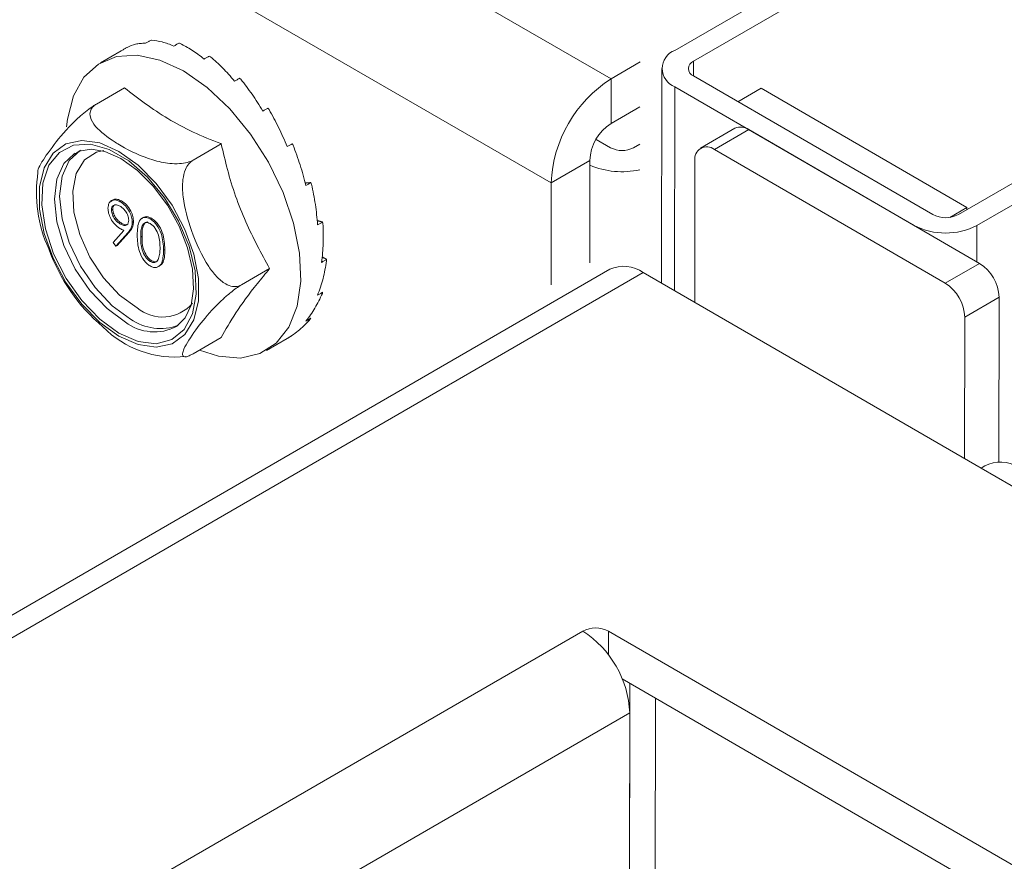
# Model space of a CAD drawing. Units: millimetres. Extents: x -27699 to 9305, y -5166 to 25728.
# Drawn here: x -22541 to -22487, y 25141 to 25188 of the extents above; entities that cross this region are included whole.
import ezdxf

# ---------------------------------------------------------------- set-up
doc = ezdxf.new("R2010")
doc.units = ezdxf.units.MM
doc.layers.add('M-OBJECT-DETAILS', color=7, linetype='Continuous', lineweight=18)

# ---------------------------------------------------------------- blocks, each defined once
blk = doc.blocks.new('AR8665 (isometric)')
at = {"layer": 'M-OBJECT-DETAILS', "linetype": 'Continuous'}
for p, q in [((-4.283358224518679, 8.509324701600576), (-8.390085001896068, 6.138561796127988)), ((-8.349709563301076, 6.115253551556975), (-4.242982785923687, 8.486016457029564)), ((-8.41823207124321, 6.099333634957816), (-8.41823207124321, 5.636256491775157)), ((-8.349709563301076, 6.115253551556975), (-8.349709563301076, 6.083411417254524)), ((-7.831403093054405, 5.784201761990857), (-8.349709563301076, 6.08341371835877)), ((-8.390085001896068, 6.060105473787758), (-7.871778531649397, 5.760893517419959)), ((-8.390085001896068, 5.62001031151874), (-8.390085001896068, 6.060105473787758)), ((-8.253407525707644, 6.027817297331467), (-8.203303485592642, 6.056741744015653)), ((-8.203303485592642, 6.056741744015653), (-7.757882708977377, 5.799605802968131)), ((-8.259707969161582, 5.970530807259593), (-8.33402482752308, 5.927628598126716)), ((-8.30410560289306, 5.924666204985215), (-8.229788744531788, 5.967568414117977)), ((-7.730065844594037, 5.679084524536279), (-8.229788744531788, 5.967568414117977)), ((-7.804382702955536, 5.636182315403403), (-8.30410560289306, 5.924666204985215)), ((-8.346420788235037, 5.900229269259853), (-8.346420788235037, 5.594803073355251)), ((-7.776248908179696, 5.784201761990857), (-7.565813764950462, 5.905683384368217)), ((-7.735873469584703, 5.760893517419959), (-7.525438326355243, 5.882375139797205)), ((-7.794976009792208, 5.778192296207067), (-7.757882708977377, 5.799605802968131)), ((-7.757882708977377, 5.799605802968131), (-7.757882708977377, 5.794803998384964)), ((-7.735873469584703, 5.682435939423272), (-7.735873469584703, 5.760893517419959)), ((-7.730065844594037, 5.679084524536279), (-7.804382702955536, 5.636182315403403)), ((-8.53008195059715, 5.666371148170015), (-11.69256938159879, 3.840706014627699)), ((-11.62052496393017, 3.833571383845651), (-8.458037532928529, 5.659236517387853)), ((-8.458037532928529, 5.659236517387853), (-7.726270976493197, 5.236796676242534)), ((-7.762067517613559, 5.562889306613101), (-7.687750659252288, 5.605791515745864)), ((-7.687750659252288, 5.250300854499301), (-7.687750659252288, 5.605791515745864)), ((-7.762067517613559, 5.2574631107085), (-7.762067517613559, 5.562889306613101)), ((-7.726270976493197, 5.236796676242534), (-0.9224698789289505, 1.30904590714465)), ((-8.587770748949879, 4.885581447075197), (-11.83165868147989, 3.012924804243085)), ((-8.53209304816528, 4.885580968122326), (-1.53085925006485, 0.8438547270409344)), ((-1.619549980277952, 0.8092354726770736), (-8.50226093791025, 4.782539934354759)), ((-11.65569262223016, 2.879202139134009), (-8.48587679815114, 4.709097863949182))]:
    blk.add_line(p, q, dxfattribs=at)
at = {"layer": 'M-OBJECT-DETAILS', "linetype": 'Continuous', "lineweight": 9}
for p, q in [((-8.53209304816528, 4.834320841942258), (-8.53209304816528, 4.885580968122326)), ((-8.48561462536577, 3.981978055596642), (-8.48561462536577, 4.772932609488407)), ((-8.430460440491288, 4.741092391309053), (-8.430460440491288, 3.981978055596642)), ((-8.48587679815114, 4.709097863949182), (-8.48587679815114, 4.30759725391988))]:
    blk.add_line(p, q, dxfattribs=at)
at = {"layer": 'M-OBJECT-DETAILS', "linetype": 'Continuous'}
for centre, radius, start, end in [((-8.375196607472617, 6.099333634957816), 0.04195846657467689, 110.7834227163275, 249.2165772836724), ((-8.343667208499028, 6.099333634957816), 0.01702802971801592, 110.7841019953072, 249.215898005), ((-8.247318124223511, 5.943095780890644), 0.03010297210334332, 54.38654343287076, 114.3042596333799), ((-8.320623009818746, 5.9044127558941), 0.02613478394081751, 50.80153427427236, 189.2111631082155), ((-7.803826000617164, 5.83742600969947), 0.05994427888835553, 242.6099599963447, 297.3900400036553), ((-7.803826000616937, 5.892041292780732), 0.1477067549429963, 242.609649256746, 297.390350743254), ((-7.779632720053314, 5.601605763060547), 0.09197735385729712, 2.608346631680836, 57.39100490126224), ((-8.500247495773465, 5.600320832888769), 0.07247578108151269, 54.38041041936376, 114.3083535549432), ((-7.853949578414586, 5.558703553927671), 0.09197735385734658, 2.608346631680836, 57.39100490098396), ((-7.684062166161311, 5.177884726479419), 0.0724720738941827, 65.69004250729326, 125.6205685175479)]:
    blk.add_arc(centre, radius, start, end, dxfattribs=at)
at = {"layer": 'M-OBJECT-DETAILS', "linetype": 'Continuous', "lineweight": 9}
for centre, radius, start, end in [((-8.559932360767561, 4.831849841606868), 0.0605149674277477, 62.61030389030748, 117.3887103657933), ((-8.707099370502874, 4.699029926126855), 0.2214515520150521, 2.60575842733485, 57.39478044826114)]:
    blk.add_arc(centre, radius, start, end, dxfattribs=at)

msp = doc.modelspace()

# ---------------------------------------------------------------- linework, layer by layer
at = {"color": 7, "linetype": 'Continuous', "lineweight": 15}
for p, q in [((-22508.26386708478, 25184.29253882804), (-22928.28529510958, 25426.76574803938)), ((-22511.55262072404, 25178.59625044791), (-22931.57404874885, 25421.06945965925)), ((-22535.12761234448, 25185.82072900838), (-22536.25479422137, 25185.1700207616)), ((-22506.66192344414, 25185.21732120723), (-22508.26386708478, 25184.29253882804)), ((-22508.26386708478, 25184.29253882804), (-22508.26386708478, 25181.84291639237)), ((-22536.48009821941, 25182.90377791362), (-22534.94165848443, 25183.7919002684)), ((-22506.69111575345, 25182.75084641013), (-22508.26386708478, 25181.84291639237)), ((-22531.1728704434, 25179.83998053328), (-22529.63443070842, 25180.72810288806)), ((-22508.29215135602, 25180.51108936185), (-22509.08945421798, 25180.97136250694)), ((-22537.63692101792, 25180.21532660542), (-22537.71165420979, 25180.16977296152)), ((-22506.69111575345, 25180.70956073041), (-22507.03491549904, 25180.51108936185)), ((-22509.43130038053, 25179.82086261562), (-22511.55262072404, 25178.59625044791)), ((-22509.43130038053, 25179.82086261562), (-22509.43130038053, 25174.20483418586)), ((-22511.55262072404, 25178.59625044791), (-22511.55262072405, 25173.00300343048)), ((-22535.16922231653, 25177.55564645677), (-22535.09851163841, 25177.59646686236)), ((-22535.65408339662, 25177.09752352812), (-22535.58337271851, 25177.1383439337)), ((-22534.51183398088, 25176.42339568759), (-22534.44112330276, 25176.46421609318)), ((-22533.5306383332, 25176.60971205798), (-22533.45992765508, 25176.65053246356)), ((-22535.56144560917, 25175.32901474103), (-22534.97162336623, 25175.98416743194)), ((-22534.68546609071, 25175.88589187557), (-22535.33860498655, 25175.15982570301)), ((-22535.159448605, 25176.32519299539), (-22535.08873792688, 25176.36601340098)), ((-22534.75617676883, 25175.84507146999), (-22534.68546609071, 25175.88589187557)), ((-22535.40931566467, 25175.11900529739), (-22535.56144560917, 25175.32901474103)), ((-22534.75617676883, 25175.84507146999), (-22535.40931566467, 25175.11900529739)), ((-22534.04949493162, 25175.62161954707), (-22533.9787842535, 25175.66243995269)), ((-22535.40931566467, 25175.11900529739), (-22535.33860498655, 25175.15982570301)), ((-22532.79845985723, 25174.89843095201), (-22532.72774917911, 25174.9392513576)), ((-22533.52426417349, 25174.28203156162), (-22533.45355349537, 25174.3228519672)), ((-22528.51925655538, 25173.00056656586), (-22526.98081682043, 25173.88868892062)), ((-22531.1728704434, 25169.22494997878), (-22529.63443070842, 25170.11307233353)), ((-22527.15553375435, 25169.40793146626), (-22526.02835187752, 25170.05863971306))]:
    msp.add_line(p, q, dxfattribs=at)
at = {"color": 7, "linetype": 'Continuous', "lineweight": 15, "flags": 128}
for points in [[(-22538.11420175925, 25181.6514262592), (-22538.06563314944, 25182.08598414352), (-22537.73929110248, 25183.35306265983), (-22537.16591118242, 25184.37187676044), (-22536.36896763058, 25185.10071607635), (-22535.38108740969, 25185.50974184041), (-22534.24271445195, 25185.58220848971), (-22533.00045388011, 25185.31514923115), (-22531.70516398785, 25184.71949750209)], [(-22531.70516398785, 25184.71949750209), (-22530.40987409562, 25183.81963935436), (-22529.16761352378, 25182.65241508625), (-22528.02924056604, 25181.26561099643), (-22527.04136034512, 25179.71600300734), (-22526.24441679332, 25178.06703225203), (-22525.67103687327, 25176.386207787), (-22525.34469482626, 25174.74234276335), (-22525.27875113406, 25173.20273720831), (-22525.47590553916, 25171.83042275414), (-22525.92808651706, 25170.68158211591), (-22526.61678172538, 25169.80324896428), (-22527.51379590139, 25169.23138236167), (-22528.58240517936, 25168.98939459401), (-22529.77886056982, 25169.08719266899), (-22530.83060803899, 25169.42253385912)], [(-22535.24069789381, 25180.31504352702), (-22534.19058340084, 25179.56158497464), (-22533.20149774521, 25178.55743397607), (-22532.33092298999, 25177.36094813736), (-22531.6294537756, 25176.04166286636), (-22531.13785694302, 25174.67625022776), (-22530.88470231326, 25173.34406304088), (-22530.88470231326, 25172.1225231828), (-22531.13785694301, 25171.08262210997), (-22531.62945377559, 25170.2847950928), (-22532.33092298999, 25169.7754089376), (-22533.20149774521, 25169.58406731611), (-22534.19058340084, 25169.72189030793), (-22535.24069789381, 25170.18086814173), (-22536.29081238676, 25170.93432669409), (-22537.27989804242, 25171.93847769266), (-22538.1504727976, 25173.1349635314), (-22538.851942012, 25174.45424880236), (-22539.34353884459, 25175.819661441), (-22539.59669347434, 25177.15184862787), (-22539.59669347434, 25178.37338848595), (-22539.34353884459, 25179.41328955879), (-22538.851942012, 25180.21111657596), (-22538.1504727976, 25180.72050273115), (-22537.27989804241, 25180.91184435264), (-22536.29081238675, 25180.77402136082), (-22535.24069789381, 25180.31504352702)], [(-22535.24069789381, 25170.34871096304), (-22536.29579972756, 25171.11172707341), (-22537.28460563274, 25172.13463764877), (-22538.14498529764, 25173.35316945571), (-22538.8228779038, 25174.69075765941), (-22539.2756889656, 25176.06335667367), (-22539.47496669865, 25177.38472105432), (-22539.40818975016, 25178.57182461775), (-22539.0795539614, 25179.55007728117), (-22538.50970872757, 25180.25801183199), (-22537.73445952047, 25180.65114613881), (-22536.80251809894, 25180.70477812726), (-22535.77244176998, 25180.41553790221), (-22534.70895401761, 25179.80159949083), (-22533.67887768863, 25178.90153890141), (-22532.74693626713, 25177.77191025091), (-22531.97168706003, 25176.483692262), (-22531.40184182622, 25175.11782840858), (-22531.07320603743, 25173.76014093991), (-22531.00642908895, 25172.49593835286), (-22531.20570682202, 25171.4046551454), (-22531.6585178838, 25170.5548606549), (-22532.33641048996, 25169.99995059451), (-22533.19679015488, 25169.77479200417), (-22534.18559606004, 25169.89353242613), (-22535.24069789381, 25170.34871096304)], [(-22534.60430179074, 25171.12436501929), (-22535.61087165112, 25171.85847167513), (-22536.54884543899, 25172.84860266369), (-22537.35430179071, 25174.02728219433), (-22537.97235018708, 25175.31418520492), (-22538.36087165116, 25176.621611382), (-22538.49338908727, 25177.86046179221), (-22538.36087165116, 25178.94631082742), (-22537.97235018708, 25179.80515967027), (-22537.35430179071, 25180.37847919155), (-22537.35407830551, 25180.3786082278)], [(-22536.07588913382, 25180.36971020879), (-22536.48198122494, 25180.27450444069), (-22537.139173157, 25179.84130872416), (-22537.5821438385, 25179.10982951536), (-22537.77804016051, 25178.13431728093), (-22537.71233338889, 25176.98712130056), (-22537.38989669437, 25175.75332385217), (-22536.83464373151, 25174.52443004819), (-22536.08775507246, 25173.3915813202), (-22535.20462403225, 25172.43879587599), (-22534.25074840014, 25171.73673745321)], [(-22537.68245331859, 25180.14793546716), (-22537.41865293039, 25180.31898856405), (-22536.76801794119, 25180.4293403411), (-22536.01968933066, 25180.30831644982), (-22535.13456565215, 25179.91680031485), (-22534.23314910449, 25179.27395431557), (-22533.36796260291, 25178.41167670829), (-22532.59007642288, 25177.37497768671), (-22532.21798817724, 25176.70823995362)], [(-22537.71165420979, 25180.16977296153), (-22538.25519289952, 25179.6418780479), (-22538.6437143636, 25178.78302920502), (-22538.77623179974, 25177.69718016984), (-22538.64371436361, 25176.45832975962), (-22538.25519289952, 25175.15090358254), (-22537.63714450318, 25173.86400057195), (-22536.83168815147, 25172.6853210413), (-22535.89371436361, 25171.69519005276), (-22534.88714450322, 25170.96108339695)], [(-22532.21798817724, 25176.70823995362), (-22531.9471194522, 25176.22287552248), (-22531.47784326438, 25175.02399218307), (-22531.20858409992, 25173.85266527423), (-22531.14935467151, 25172.7822971764), (-22531.29108010812, 25171.87965864452), (-22531.60518443466, 25171.19314512942), (-22532.06171293883, 25170.7355039643), (-22532.10103695261, 25170.7205814553)]]:
    msp.add_lwpolyline(points, dxfattribs=at)
at = {"color": 7, "linetype": 'Continuous', "lineweight": 15}
for centre, radius, start, end in [((-22533.17988002463, 25182.72414684615), 3.688236115819416, 94.20379181481492, 95.1084704911698), ((-22533.41121716967, 25180.81334340651), 5.622290550868522, 74.32019923828301, 75.00321481315198), ((-22533.32373119245, 25183.35888162727), 3.033947401303307, 118.9748846923646, 120.005354321557), ((-22534.61332122493, 25178.04872883755), 8.645270696040516, 59.4893364348468, 60.00202448437781), ((-22536.62239013301, 25175.30279493628), 12.05333970410999, 48.02524762622167, 48.43605069075804), ((-22504.41233063662, 25178.27132762407), 7.147679160017678, 122.6054783401451, 177.3945215143855), ((-22538.57436903991, 25173.43807885257), 14.75592513736144, 38.43543923522332, 38.79441143259883), ((-22506.89665859714, 25179.70552234855), 2.537264737294509, 122.6054783398572, 177.3945215143855), ((-22539.38978249513, 25172.85273954293), 15.76031413134492, 29.65644836075535, 30.0000024704792), ((-22507.66353342755, 25181.72431751637), 1.366412476136176, 242.6096722362399, 297.3903277631089), ((-22532.4087166233, 25178.05255939756), 7.3574219780831, 171.2245039411659, 204.7252894919152), ((-22507.65801262987, 25183.78970879907), 4.591124501464193, 247.2790974627512, 282.1575934016217), ((-22538.40171777286, 25173.29462736202), 14.67719483606076, 20.84559067948992, 21.20584545046712), ((-22535.75939030352, 25174.04954078934), 11.9259792473818, 11.15130948423166, 11.56503208801405), ((-22529.59073161276, 25178.39235826296), 10.09674583870605, 199.7820436663878, 229.7092056289291), ((-22532.37001067151, 25174.39062716902), 8.513731955377017, 359.4827186614103, 0.0006739765453009882), ((-22529.41101041151, 25174.02356052483), 5.52363472167553, 344.3110456344332, 345.0021699774248), ((-22532.85704078494, 25173.42734758858), 2.191023401621275, 230.4984631024692, 318.9741105029117), ((-22532.97446915964, 25173.42159952913), 2.816671936592354, 234.6452158513221, 290.7523364820823), ((-22527.69538460055, 25173.2653953076), 3.638710732557957, 323.9874919011461, 324.9003609900028), ((-22532.17347633539, 25174.59571559393), 5.551831235722144, 224.6963133587795, 276.2230047897879), ((-22533.29775203366, 25173.02986337743), 2.608834803081558, 232.4658187266016, 297.6638177018901)]:
    msp.add_arc(centre, radius, start, end, dxfattribs=at)
for points, knots in [([(-22534.79345476871, 25186.01307631555), (-22534.64268914971, 25186.08020512852), (-22534.415485737, 25186.18136808261), (-22534.06884001789, 25186.23430910887), (-22533.88249680827, 25186.23546076091), (-22533.78914356438, 25186.23603770951)], [0, 0, 0, 0, 0.4960377299928804, 0.7475276249332389, 1, 1, 1, 1]), ([(-22533.78914356438, 25186.23603770951), (-22533.7654978171, 25186.24965120249), (-22533.71820632254, 25186.27687818845), (-22533.62458758571, 25186.33077658544), (-22533.55461378055, 25186.37106153898), (-22533.50828627988, 25186.39773296567)], [0, 0, 0, 0, 0.2525771928691961, 0.5051543857383642, 1, 1, 1, 1]), ([(-22533.45024321845, 25186.40246023537), (-22533.2595488214, 25186.38040183115), (-22532.97217283942, 25186.34715987084), (-22532.55966334248, 25186.21830734916), (-22532.34491228929, 25186.12802498458), (-22532.23732743287, 25186.08279579907)], [0, 0, 0, 0, 0.4960377299932484, 0.7475276249334846, 1, 1, 1, 1]), ([(-22532.23732743287, 25186.08279579907), (-22532.21367295121, 25186.09637991007), (-22532.16636398795, 25186.12354813207), (-22532.07271057856, 25186.17732987916), (-22532.00271074561, 25186.21752725032), (-22531.95636601271, 25186.24414069138)], [0, 0, 0, 0, 0.252577192869202, 0.5051543857383682, 1, 1, 1, 1]), ([(-22531.89173108537, 25186.22641213672), (-22531.67729181089, 25186.11482913914), (-22531.35413235784, 25185.94667383944), (-22530.91022702385, 25185.64113955769), (-22530.68485371672, 25185.46375693293), (-22530.57194737927, 25185.37489271586)], [0, 0, 0, 0, 0.4960377299935983, 0.7475276249337057, 1, 1, 1, 1]), ([(-22535.12164206899, 25185.82417526428), (-22535.09801021372, 25185.83781767685), (-22535.05074650325, 25185.86510250202), (-22534.95718291629, 25185.91911571478), (-22534.88725051435, 25185.95948687538), (-22534.84095042548, 25185.98621537705)], [0, 0, 0, 0, 0.2525771928691936, 0.5051543857383566, 1, 1, 1, 1]), ([(-22530.57194737927, 25185.37489271586), (-22530.54828991621, 25185.38844898489), (-22530.50097499005, 25185.41556152288), (-22530.40730974829, 25185.46923273534), (-22530.33730103666, 25185.50934711739), (-22530.29095042549, 25185.53590561388)], [0, 0, 0, 0, 0.2525771928692003, 0.5051543857383686, 0.9999999999999999, 0.9999999999999999, 0.9999999999999999, 0.9999999999999999]), ([(-22530.22412839569, 25185.49692940653), (-22530.00374631874, 25185.30158539262), (-22529.67163107713, 25185.00720244966), (-22529.23293742109, 25184.54213876571), (-22529.01545133895, 25184.28792537597), (-22528.9064963021, 25184.16057088517)], [0, 0, 0, 0, 0.4960377299935487, 0.7475276249336872, 1, 1, 1, 1]), ([(-22528.9064963021, 25184.16057088517), (-22528.88284181369, 25184.17410274952), (-22528.83553283687, 25184.20116647824), (-22528.74187940923, 25184.25474080417), (-22528.67187957317, 25184.29478244594), (-22528.62553483827, 25184.32129278333)], [0, 0, 0, 0, 0.2525771928691993, 0.5051543857383684, 1, 1, 1, 1]), ([(-22528.56107951692, 25184.26372508742), (-22528.35296170454, 25183.99609180891), (-22528.03932867906, 25183.5927691241), (-22527.64209904897, 25182.9962000609), (-22527.4504721692, 25182.68066129111), (-22527.35447193996, 25182.52258433299)], [0, 0, 0, 0, 0.4960377299932857, 0.7475276249334304, 1, 1, 1, 1]), ([(-22529.63443070842, 25180.72810288806), (-22529.6427727396, 25180.73123374514), (-22530.69681351856, 25181.12682696993), (-22532.67649762102, 25182.05119249876), (-22534.18461953694, 25183.21013868181), (-22534.94165848443, 25183.7919002684)], [0, 0, 0, 0, 0.003957260648704906, 0.5000118099997352, 1, 1, 1, 1]), ([(-22539.68705747564, 25179.17602472964), (-22539.68785207858, 25179.20491128348), (-22539.69325946417, 25179.40148837582), (-22539.20126979053, 25180.14915755184), (-22538.57560587462, 25181.00197151553), (-22537.87427995982, 25181.76478700069), (-22537.42736566905, 25182.1951326291), (-22537.00337416716, 25182.54919887331), (-22536.69721548233, 25182.77255394117), (-22536.53864275436, 25182.86839405543), (-22536.48009821941, 25182.90377791362)], [0, 0, 0, 0, 0.04621767762810263, 0.3145178458521823, 0.6313709885087389, 0.736007592483237, 0.8412522407274654, 0.9089146867531985, 0.9663715988848898, 1, 1, 1, 1]), ([(-22536.48009821941, 25182.90377791362), (-22536.55804136581, 25182.8487885668), (-22536.71615275152, 25182.73724005706), (-22536.84187349345, 25182.48765050582), (-22536.83014814738, 25182.12115212591), (-22536.44027057031, 25181.50813375573), (-22535.77252007511, 25181.00694397985), (-22534.73334316929, 25180.37888130569), (-22533.78212907145, 25179.917053596), (-22532.61123323094, 25179.64923918293), (-22531.95080256115, 25179.62660203463), (-22531.50325905144, 25179.69304535645), (-22531.26796259402, 25179.78547661114), (-22531.17572414549, 25179.83834487822), (-22531.1728704434, 25179.83998053328)], [0, 0, 0, 0, 0.04015745159684948, 0.08146130372198407, 0.1449441317966288, 0.2462468770193949, 0.4477584238481851, 0.5001440681602894, 0.742372084503195, 0.8492022407421509, 0.9083951289351957, 0.9572053900181318, 0.9986760069153333, 1, 1, 1, 1]), ([(-22527.35447193996, 25182.52258433299), (-22527.33082617962, 25182.53609689322), (-22527.28353465892, 25182.56312201361), (-22527.18991588679, 25182.61661970373), (-22527.11994207569, 25182.65660381116), (-22527.07361457109, 25182.68307605686)], [0, 0, 0, 0, 0.2525771928691954, 0.5051543857383622, 1, 1, 1, 1]), ([(-22527.01591848183, 25182.6108400157), (-22526.83743621167, 25182.28731561836), (-22526.56846387463, 25181.79976515652), (-22526.24612491342, 25181.10867661133), (-22526.09656695166, 25180.7514970696), (-22526.02164218831, 25180.57255913596)], [0, 0, 0, 0, 0.4960377299929807, 0.7475276249333003, 1, 1, 1, 1]), ([(-22526.98081682043, 25173.88868892062), (-22527.43906616512, 25174.73041399932), (-22528.36831411585, 25176.43728235256), (-22529.19112114209, 25178.79014797645), (-22529.52697435606, 25180.25835086451), (-22529.63443070842, 25180.72810288806)], [0, 0, 0, 0, 0.3981855333653969, 0.8074492525607297, 0.9999999999999999, 0.9999999999999999, 0.9999999999999999, 0.9999999999999999]), ([(-22526.02164218831, 25180.57255913596), (-22525.99801031459, 25180.58605880805), (-22525.95074656716, 25180.61305815225), (-22525.85718293025, 25180.66650467983), (-22525.78725051993, 25180.7064503798), (-22525.74095042547, 25180.73289719707)], [0, 0, 0, 0, 0.2525771928691951, 0.5051543857383536, 1, 1, 1, 1]), ([(-22525.69394546144, 25180.65091557751), (-22525.56045039798, 25180.29170709443), (-22525.35927366948, 25179.75038080418), (-22525.14014834494, 25179.00820002073), (-22525.04600208942, 25178.63190206504), (-22524.9988371921, 25178.44338628871)], [0, 0, 0, 0, 0.4960377299928984, 0.7475276249332287, 1, 1, 1, 1]), ([(-22531.1728704434, 25179.83998053328), (-22531.25900863169, 25179.77519738648), (-22531.43099119427, 25179.64585206576), (-22531.63377249819, 25179.27250113687), (-22531.77897699512, 25178.65850321875), (-22531.73612535483, 25177.48818557278), (-22531.26736308413, 25175.84731478497), (-22530.61247748707, 25174.37296438348), (-22529.91377487897, 25173.44243970271), (-22529.46646822619, 25173.05739200292), (-22529.04254270214, 25172.89435729559), (-22528.73637255452, 25172.89718374036), (-22528.57780074954, 25172.97268992741), (-22528.51925655538, 25173.00056656586)], [0, 0, 0, 0, 0.04213339451579182, 0.08412307363914216, 0.1488406461989642, 0.2530861495890774, 0.4631939561752029, 0.7113239489894193, 0.7932656320499484, 0.875683478985716, 0.9286704309386704, 0.9736653553217572, 1, 1, 1, 1]), ([(-22524.9988371921, 25178.44338628871), (-22524.97522341722, 25178.45688036701), (-22524.92799586753, 25178.48386852364), (-22524.83450408815, 25178.53729284869), (-22524.76462563302, 25178.57722188541), (-22524.71836126066, 25178.60365767046)], [0, 0, 0, 0, 0.2525771928691907, 0.5051543857383464, 1, 1, 1, 1]), ([(-22524.68525073246, 25178.5175173844), (-22524.60902873636, 25178.14526366014), (-22524.49416237784, 25177.58427822389), (-22524.39953981884, 25176.83791429753), (-22524.37037184173, 25176.46632317427), (-22524.35575942153, 25176.28016540207)], [0, 0, 0, 0, 0.4960377299924059, 0.7475276249331428, 1, 1, 1, 1]), ([(-22535.84445829928, 25177.19515687952), (-22535.83288474683, 25177.3016249926), (-22535.80974698733, 25177.51447524779), (-22535.62233647907, 25177.652124376), (-22535.39931397428, 25177.6639124029), (-22535.24591332249, 25177.5917321819), (-22535.16922231653, 25177.55564645677)], [0, 0, 0, 0, 0.2795383683269629, 0.55885101482612, 0.7794523096664875, 1, 1, 1, 1]), ([(-22535.6611514186, 25177.56791558765), (-22535.62034809155, 25177.6117623737), (-22535.53532094264, 25177.70313157027), (-22535.32675646, 25177.70242222849), (-22535.17458708217, 25177.63178245659), (-22535.09851163841, 25177.59646686236)], [0, 0, 0, 0, 0.3157169301133961, 0.6579000390574815, 1, 1, 1, 1]), ([(-22535.16922231653, 25177.55564645677), (-22535.07280181496, 25177.48688506169), (-22534.88006298901, 25177.34943513822), (-22534.66139744038, 25177.02332968212), (-22534.53476585898, 25176.69869370939), (-22534.51947724697, 25176.51515337222), (-22534.51183398088, 25176.42339568759)], [0, 0, 0, 0, 0.279729871196866, 0.5591633115028741, 0.7796116403536865, 1, 1, 1, 1]), ([(-22535.09851163841, 25177.59646686236), (-22535.00209113684, 25177.52770546727), (-22534.80935231089, 25177.39025554384), (-22534.59068676227, 25177.06415008771), (-22534.46405518087, 25176.739514115), (-22534.44876656885, 25176.5559737778), (-22534.44112330276, 25176.46421609318)], [0, 0, 0, 0, 0.279729871196866, 0.5591633115028741, 0.7796116403536865, 1, 1, 1, 1]), ([(-22535.19471895526, 25176.09431080846), (-22535.28919498442, 25176.16059163955), (-22535.47809974025, 25176.29312011614), (-22535.6919447373, 25176.60962924928), (-22535.82482674572, 25176.92659865206), (-22535.83791228683, 25177.10560790443), (-22535.84445829928, 25177.19515687952)], [0, 0, 0, 0, 0.2798143037150506, 0.5594885092854414, 0.7796351195520741, 1, 1, 1, 1]), ([(-22535.17899602803, 25177.31004537359), (-22535.24514579231, 25177.34083502882), (-22535.37740429447, 25177.40239524346), (-22535.53290383215, 25177.3686241334), (-22535.63705887642, 25177.26789555442), (-22535.64841071062, 25177.15429264705), (-22535.65408339662, 25177.09752352812)], [0, 0, 0, 0, 0.2800921319433159, 0.5600105496464102, 0.7801305087951137, 1, 1, 1, 1]), ([(-22535.65408339662, 25177.09752352812), (-22535.64333566103, 25177.01338278397), (-22535.62178311872, 25176.84465450325), (-22535.47640017044, 25176.6073262541), (-22535.31884931048, 25176.42981376664), (-22535.21260048888, 25176.36007860687), (-22535.159448605, 25176.32519299539)], [0, 0, 0, 0, 0.2784724576372533, 0.5584236210715331, 0.7790976307764947, 1, 1, 1, 1]), ([(-22535.46747274557, 25177.3896089165), (-22535.50072745085, 25177.36324587155), (-22535.56794340486, 25177.30995966121), (-22535.57819369851, 25177.19594865344), (-22535.58337271851, 25177.1383439337)], [0, 0, 0, 0, 0.4947442277104532, 1, 1, 1, 1]), ([(-22535.58337271851, 25177.1383439337), (-22535.57262498291, 25177.05420318958), (-22535.5510724406, 25176.88547490883), (-22535.40568949232, 25176.64814665969), (-22535.24813863236, 25176.47063417223), (-22535.14188981076, 25176.40089901248), (-22535.08873792688, 25176.36601340098)], [0, 0, 0, 0, 0.2784724576369484, 0.5584236210713465, 0.7790976307764014, 1, 1, 1, 1]), ([(-22534.7022088835, 25176.54801806822), (-22534.71206338369, 25176.63014391239), (-22534.73181217556, 25176.79472721752), (-22534.86992914238, 25177.0291990051), (-22535.02270734022, 25177.20708559188), (-22535.12688194177, 25177.27571368255), (-22535.17899602803, 25177.31004537359)], [0, 0, 0, 0, 0.2787219284877145, 0.5585693110157973, 0.7791711544107036, 1, 1, 1, 1]), ([(-22535.159448605, 25176.32519299539), (-22535.09400829798, 25176.29352272669), (-22534.96338650881, 25176.23030744929), (-22534.81064970939, 25176.26805676298), (-22534.71694042766, 25176.37903176839), (-22534.70711957881, 25176.4916872303), (-22534.7022088835, 25176.54801806822)], [0, 0, 0, 0, 0.2803192918956079, 0.5595298849424079, 0.7797527944883684, 1, 1, 1, 1]), ([(-22534.51183398088, 25176.42339568759), (-22534.51958154325, 25176.33907541007), (-22534.53235563074, 25176.2000491528), (-22534.60184927511, 25176.05128479961), (-22534.67354865351, 25175.94130361711), (-22534.72863256224, 25175.87715060103), (-22534.75617676883, 25175.84507146999)], [0, 0, 0, 0, 0.3392949162248065, 0.5594253685587727, 0.779694670522421, 1, 1, 1, 1]), ([(-22534.44112330276, 25176.46421609318), (-22534.44887086513, 25176.37989581565), (-22534.46164495262, 25176.24086955838), (-22534.53113859699, 25176.0921052052), (-22534.6028379754, 25175.9821240227), (-22534.65792188415, 25175.91797100662), (-22534.68546609071, 25175.88589187557)], [0, 0, 0, 0, 0.3392949162248065, 0.5594253685587727, 0.779694670522421, 1, 1, 1, 1]), ([(-22534.23986983424, 25175.73053921983), (-22534.23165978022, 25176.01829622249), (-22534.22138405937, 25176.37845349134), (-22534.02370229119, 25176.63229198565), (-22533.88599129571, 25176.69897139843), (-22533.71665666654, 25176.69961973797), (-22533.59264063422, 25176.63967944312), (-22533.5306383332, 25176.60971205798)], [0, 0, 0, 0, 0.4987020370930472, 0.6241765169147381, 0.7494674872234939, 0.8747452890546628, 1, 1, 1, 1]), ([(-22533.52426417349, 25176.35478900719), (-22533.57288984613, 25176.37725571234), (-22533.67019583642, 25176.42221437054), (-22533.79918249751, 25176.41053965498), (-22533.90212988024, 25176.34951804694), (-22534.04247965922, 25176.13220654978), (-22534.04637853126, 25175.84843804241), (-22534.04949493162, 25175.62161954707)], [0, 0, 0, 0, 0.1251387753482928, 0.2504181804940905, 0.3755188761403572, 0.5008471158945441, 0.9999999999999999, 0.9999999999999999, 0.9999999999999999, 0.9999999999999999]), ([(-22533.67223696076, 25176.44585683423), (-22533.68996404254, 25176.44589674941), (-22533.75116667451, 25176.4460345564), (-22533.83061813787, 25176.38803627458), (-22533.97272638592, 25176.17577844037), (-22533.97609316188, 25175.89048074247), (-22533.9787842535, 25175.66243995269)], [0, 0, 0, 0, 0.0637148930611866, 0.2199752440372702, 0.3765198150329346, 1, 1, 1, 1]), ([(-22533.97804619636, 25176.62393488609), (-22533.96796278542, 25176.63759146497), (-22533.92611657906, 25176.69426633615), (-22533.81359157042, 25176.73756007375), (-22533.6463681409, 25176.74099793171), (-22533.52207066497, 25176.68068576667), (-22533.45992765508, 25176.65053246356)], [0, 0, 0, 0, 0.09570502214317042, 0.3971763253488647, 0.698615942966287, 1, 1, 1, 1]), ([(-22533.5306383332, 25176.60971205798), (-22533.46820024613, 25176.56789546835), (-22533.34332569074, 25176.4842633733), (-22533.11572333422, 25176.22502607293), (-22532.82899538389, 25175.65082746339), (-22532.81067724703, 25175.19946788981), (-22532.79845985723, 25174.89843095201)], [0, 0, 0, 0, 0.1256000729689283, 0.2511968896219541, 0.5005813355772781, 1, 1, 1, 1]), ([(-22533.45992765508, 25176.65053246356), (-22533.39748956801, 25176.60871587394), (-22533.27261501262, 25176.52508377889), (-22533.0450126561, 25176.26584647851), (-22532.75828470577, 25175.69164786898), (-22532.73996656891, 25175.2402882954), (-22532.72774917911, 25174.9392513576)], [0, 0, 0, 0, 0.1256000729689283, 0.2511968896219541, 0.5005813355772781, 1, 1, 1, 1]), ([(-22524.35575942153, 25176.28016540207), (-22524.33216672437, 25176.29366156217), (-22524.28498133004, 25176.32065388234), (-22524.19157323354, 25176.37408647794), (-22524.12175761105, 25176.41402173117), (-22524.07553483828, 25176.44046163204)], [0, 0, 0, 0, 0.2525771928691855, 0.5051543857383322, 1, 1, 1, 1]), ([(-22534.97162336623, 25175.98416743194), (-22535.01312835951, 25176.0023622468), (-22535.08725180936, 25176.03485622734), (-22535.16187887819, 25176.07614253007), (-22535.19471895526, 25176.09431080846)], [0, 0, 0, 0, 0.559944165467581, 1, 1, 1, 1]), ([(-22535.08873792688, 25176.36601340098), (-22535.02227741415, 25176.33240944883), (-22534.89730018747, 25176.26921811045), (-22534.80180390167, 25176.30668909859), (-22534.75709072479, 25176.3242337277)], [0, 0, 0, 0, 0.5317809851076466, 1, 1, 1, 1]), ([(-22532.98883475989, 25175.00931346323), (-22532.99669036906, 25175.24129589626), (-22533.00845671148, 25175.58876541544), (-22533.20699061479, 25176.04011656207), (-22533.3785993189, 25176.25299096715), (-22533.47573197103, 25176.32087222536), (-22533.52426417349, 25176.35478900719)], [0, 0, 0, 0, 0.5000715244403129, 0.7490205610247578, 0.8745984519118305, 1, 1, 1, 1]), ([(-22524.05857517372, 25176.3560329976), (-22524.04800904067, 25175.99426188841), (-22524.03208590456, 25175.44907372692), (-22524.07477058234, 25174.74572082725), (-22524.11571929344, 25174.4023410198), (-22524.13623356399, 25174.23031640469)], [0, 0, 0, 0, 0.4960377299921288, 0.7475276249327991, 0.9999999999999999, 0.9999999999999999, 0.9999999999999999, 0.9999999999999999]), ([(-22533.5306383332, 25174.03446795893), (-22533.59254876885, 25174.07602809195), (-22533.71636398989, 25174.15914456491), (-22533.94162874008, 25174.41743073583), (-22534.22027047982, 25174.98986923368), (-22534.23202560455, 25175.43410162345), (-22534.23986983424, 25175.73053921983)], [0, 0, 0, 0, 0.1255507313081845, 0.2510900041699169, 0.5002501300033748, 1, 1, 1, 1]), ([(-22534.04949493162, 25175.62161954707), (-22534.04794031227, 25175.3917306679), (-22534.0456125809, 25175.0475180686), (-22533.84189741633, 25174.59552604155), (-22533.66986109077, 25174.38416872947), (-22533.57278017941, 25174.31606584977), (-22533.52426417349, 25174.28203156162)], [0, 0, 0, 0, 0.500291246309071, 0.7490860406765668, 0.8746062129577468, 1, 1, 1, 1]), ([(-22533.9787842535, 25175.66243995269), (-22533.97722963415, 25175.43255107349), (-22533.97490190278, 25175.08833847419), (-22533.77118673821, 25174.6363464471), (-22533.59915041265, 25174.42498913506), (-22533.50206950129, 25174.35688625535), (-22533.45355349537, 25174.3228519672)], [0, 0, 0, 0, 0.500291246309071, 0.7490860406765668, 0.8746062129577468, 1, 1, 1, 1]), ([(-22532.79845985723, 25174.89843095201), (-22532.81031268727, 25174.61127623161), (-22532.82808322043, 25174.18075521174), (-22533.11646797726, 25173.94111859818), (-22533.34347309344, 25173.94392342717), (-22533.46825025489, 25174.00428661037), (-22533.5306383332, 25174.03446795893)], [0, 0, 0, 0, 0.4994065391765724, 0.7487427415509957, 0.8743723825401226, 1, 1, 1, 1]), ([(-22532.72774917911, 25174.9392513576), (-22532.73483641768, 25174.64154445525), (-22532.74540701086, 25174.19751558351), (-22533.01459205846, 25174.0468951815), (-22533.10329729542, 25173.99726085527)], [0, 0, 0, 0, 0.6704674431129944, 1, 1, 1, 1]), ([(-22533.0691491719, 25174.43983741014), (-22533.04212700796, 25174.5371604466), (-22532.9938385479, 25174.71107618379), (-22532.99036466298, 25174.91812771765), (-22532.98883475989, 25175.00931346323)], [0, 0, 0, 0, 0.5595987921847857, 1, 1, 1, 1]), ([(-22533.52426417349, 25174.28203156162), (-22533.46632515679, 25174.25698360268), (-22533.35039198587, 25174.20686384796), (-22533.17131998375, 25174.24330262281), (-22533.10786947727, 25174.36535540453), (-22533.0691491719, 25174.43983741014)], [0, 0, 0, 0, 0.2802572033843898, 0.560781112688734, 1, 1, 1, 1]), ([(-22533.45355349537, 25174.3228519672), (-22533.39701831303, 25174.29985984374), (-22533.28389414679, 25174.25385371639), (-22533.16770530428, 25174.25370582842), (-22533.13716668941, 25174.29528073251), (-22533.13627837758, 25174.29649006954)], [0, 0, 0, 0, 0.4923828915031012, 0.9852343576956745, 1, 1, 1, 1]), ([(-22523.85662568887, 25174.31376400607), (-22523.91562387618, 25173.9852889952), (-22524.00453399768, 25173.49027797111), (-22524.1879731222, 25172.87419913735), (-22524.29939859491, 25172.58061257461), (-22524.35521994385, 25172.43353311807)], [0, 0, 0, 0, 0.4960377299913101, 0.7475276249325861, 1, 1, 1, 1]), ([(-22524.13623356399, 25174.23031640469), (-22524.11266348694, 25174.2438221802), (-22524.06552333277, 25174.2708337313), (-22523.97220504164, 25174.32430450679), (-22523.90245684734, 25174.36426843274), (-22523.85627871667, 25174.39072731696)], [0, 0, 0, 0, 0.2525771928694586, 0.5051543857383242, 1, 1, 1, 1]), ([(-22529.63443070842, 25170.11307233353), (-22529.39133128031, 25170.54991738379), (-22528.89836899255, 25171.43576124234), (-22527.92837381226, 25172.75366418223), (-22527.21050060287, 25173.61356375418), (-22526.98081682043, 25173.88868892062)], [0, 0, 0, 0, 0.3981855333653861, 0.807449252560759, 0.9999999999999999, 0.9999999999999999, 0.9999999999999999, 0.9999999999999999]), ([(-22528.51925655538, 25173.00056656586), (-22528.61494031481, 25172.94129395999), (-22528.80598146005, 25172.8229509248), (-22529.17124356571, 25172.54339816622), (-22529.65256615585, 25172.12343709313), (-22530.36735328979, 25171.39049500175), (-22531.11042816503, 25170.44920290736), (-22531.62992830426, 25169.65281096063), (-22531.7768743945, 25169.21046888223), (-22531.737388228, 25169.06085093782), (-22531.5719746394, 25169.04705199427), (-22531.37606709307, 25169.11353168386), (-22531.22766135775, 25169.19490661798), (-22531.1728704434, 25169.22494997878)], [0, 0, 0, 0, 0.04213339451580005, 0.08412307363915875, 0.1488406461989759, 0.2530861495890489, 0.4631939561751563, 0.7113239489893859, 0.7932656320498913, 0.87568347898551, 0.9286704309386538, 0.9736653553217494, 1, 1, 1, 1]), ([(-22524.09316480162, 25172.52988766654), (-22524.22089507297, 25172.25525316325), (-22524.41338427411, 25171.84137965014), (-22524.73143287233, 25171.35089033821), (-22524.90889230519, 25171.1252856217), (-22524.99779500119, 25171.012263354)], [0, 0, 0, 0, 0.496037729990691, 0.7475276249320824, 1, 1, 1, 1]), ([(-22524.35521994385, 25172.43353311807), (-22524.33167248778, 25172.44705538748), (-22524.28457757563, 25172.47409992633), (-22524.19134909223, 25172.52763618922), (-22524.12166832652, 25172.56764929011), (-22524.07553483828, 25172.59414073143)], [0, 0, 0, 0, 0.2525771928691707, 0.5051543857383125, 1, 1, 1, 1]), ([(-22524.75207276229, 25171.12597220361), (-22524.94301890349, 25170.92205347554), (-22525.23077426321, 25170.61474845965), (-22525.66811394898, 25170.279605407), (-22525.9026644353, 25170.13553828789), (-22526.02016830782, 25170.06336429805)], [0, 0, 0, 0, 0.4960377299902392, 0.7475276249319058, 1, 1, 1, 1]), ([(-22524.99779500119, 25171.012263354), (-22524.97426862543, 25171.02580787166), (-22524.92721587384, 25171.05289690691), (-22524.83407108043, 25171.10652150193), (-22524.76445314858, 25171.14660092865), (-22524.71836126066, 25171.1731362823)], [0, 0, 0, 0, 0.2525771928688847, 0.5051543857383015, 1, 1, 1, 1]), ([(-22526.02016830782, 25170.06336429805), (-22525.99666003507, 25170.07693530211), (-22525.94964348952, 25170.10407731024), (-22525.85657056485, 25170.15780706229), (-22525.78700659008, 25170.19796544587), (-22525.74095042547, 25170.22455307442)], [0, 0, 0, 0, 0.2525771928688803, 0.5051543857380103, 0.9999999999999999, 0.9999999999999999, 0.9999999999999999, 0.9999999999999999])]:
    msp.add_open_spline(points, degree=3, knots=knots, dxfattribs=at)
for points in [[(-22524.71836126066, 25178.60365767046), (-22525.03288861885, 25178.57553418501)], [(-22524.07553483828, 25176.44046163204), (-22524.37663544324, 25176.52111741332)], [(-22523.85627871667, 25174.39072731696), (-22524.10315070947, 25174.53324348482)]]:
    msp.add_open_spline(points, degree=1, dxfattribs=at)

# ---------------------------------------------------------------- block references
at = {"layer": 'M-OBJECT-DETAILS', "lineweight": 18, "extrusion": (0.06891582699023864, -0.0174524064372837, 0.9974698102197377), "xscale": 25.4, "yscale": 25.4, "zscale": 25.4, "rotation": 284.1764500774954}
msp.add_blockref('AR8665 (isometric)', (18791.38343791775, 27684.62348693599, -1973.129192721381), dxfattribs=at)

doc.saveas('drawing.dxf')
